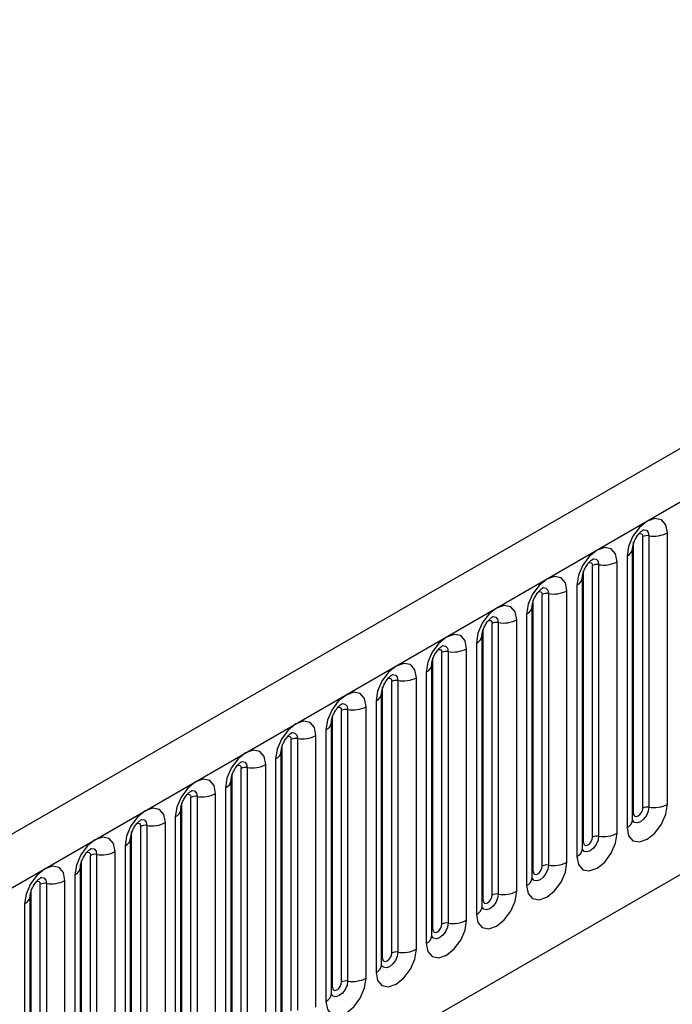
# Model space of a CAD drawing. Units: millimetres. Extents: x 0 to 420, y 0 to 297.
# Drawn here: x 133 to 138, y 62 to 69 of the extents above; entities that cross this region are included whole.
import ezdxf

# ---------------------------------------------------------------- set-up
doc = ezdxf.new("R2010")
doc.units = ezdxf.units.MM

msp = doc.modelspace()

# ---------------------------------------------------------------- linework, layer by layer
at = {"color": 7, "linetype": 'Continuous', "lineweight": 25}
for p, q in [((159.729, 78.4438), (89.1597, 37.7051)), ((89.4162, 37.4343), (159.9855, 78.1731)), ((91.5529, 35.7548), (157.8487, 74.0265)), ((138.0055, 63.1776), (138.0055, 65.3006)), ((137.7417, 63.1069), (137.7417, 65.2299)), ((137.8124, 63.1477), (137.8124, 65.2707)), ((137.8607, 65.2782), (137.8607, 63.1552)), ((137.7338, 63.0566), (137.7338, 65.1796)), ((137.6131, 62.951), (137.6131, 65.074)), ((137.6899, 65.1184), (137.6899, 62.9954)), ((137.3492, 62.8803), (137.3492, 65.0033)), ((137.4199, 62.9212), (137.4199, 65.0442)), ((137.4682, 65.0516), (137.4682, 62.9286)), ((137.3414, 62.83), (137.3414, 64.953)), ((137.2207, 62.7245), (137.2207, 64.8475)), ((137.2974, 64.8918), (137.2974, 62.7688)), ((136.9568, 62.6538), (136.9568, 64.7768)), ((137.0275, 62.6946), (137.0275, 64.8176)), ((137.0758, 64.8251), (137.0758, 62.7021)), ((136.9489, 62.6035), (136.9489, 64.7265)), ((136.6833, 64.5985), (136.6833, 62.4755)), ((136.8282, 62.4979), (136.8282, 64.6209)), ((136.905, 64.6653), (136.905, 62.5423)), ((136.5643, 62.4272), (136.5643, 64.5502)), ((136.635, 62.468), (136.635, 64.5911)), ((136.5565, 62.3769), (136.5565, 64.4999)), ((136.2909, 64.372), (136.2909, 62.249)), ((136.4358, 62.2714), (136.4358, 64.3944)), ((136.5126, 64.4387), (136.5126, 62.3157)), ((136.1719, 62.2007), (136.1719, 64.3237)), ((136.2426, 62.2415), (136.2426, 64.3645)), ((136.1201, 64.2122), (136.1201, 62.0891)), ((136.164, 62.1504), (136.164, 64.2734)), ((135.8501, 62.0149), (135.8501, 64.1379)), ((135.8984, 64.1454), (135.8984, 62.0224)), ((136.0433, 62.0448), (136.0433, 64.1678)), ((135.7794, 61.9741), (135.7794, 64.0971)), ((135.7277, 63.9856), (135.7277, 61.8626)), ((135.7716, 61.9238), (135.7716, 64.0468)), ((135.4577, 61.7884), (135.4577, 63.9114)), ((135.506, 63.9189), (135.506, 61.7959)), ((135.6509, 61.8183), (135.6509, 63.9413)), ((135.387, 61.7476), (135.387, 63.8706)), ((135.3352, 63.759), (135.3352, 61.636)), ((135.3792, 61.6973), (135.3792, 63.8203)), ((135.0653, 61.5618), (135.0653, 63.6848)), ((135.1135, 63.6923), (135.1135, 61.5693)), ((135.2584, 61.5917), (135.2584, 63.7147)), ((134.9945, 61.521), (134.9945, 63.644)), ((134.9428, 63.5325), (134.9428, 61.4095)), ((134.9867, 61.4707), (134.9867, 63.5937)), ((134.6728, 61.3353), (134.6728, 63.4583)), ((134.7211, 63.4658), (134.7211, 61.3427)), ((134.866, 61.3652), (134.866, 63.4882)), ((134.5943, 61.2442), (134.5943, 63.3672)), ((134.6021, 61.2945), (134.6021, 63.4175)), ((134.5503, 63.3059), (134.5503, 61.1829)), ((134.2804, 61.1087), (134.2804, 63.2317)), ((134.3287, 63.2392), (134.3287, 61.1162)), ((134.4735, 61.1386), (134.4735, 63.2616)), ((134.2018, 61.0176), (134.2018, 63.1406)), ((134.2097, 61.0679), (134.2097, 63.1909)), ((134.1579, 63.0794), (134.1579, 60.9564)), ((133.8879, 60.8822), (133.8879, 63.0052)), ((133.9362, 63.0126), (133.9362, 60.8896)), ((134.0811, 60.9121), (134.0811, 63.0351)), ((133.8094, 60.7911), (133.8094, 62.9141)), ((133.8172, 60.8414), (133.8172, 62.9644)), ((133.7654, 62.8528), (133.7654, 60.7298)), ((133.4955, 60.6556), (133.4955, 62.7786)), ((133.5438, 62.7861), (133.5438, 60.6631)), ((133.6887, 60.6855), (133.6887, 62.8085)), ((133.4169, 60.5645), (133.4169, 62.6875)), ((133.4248, 60.6148), (133.4248, 62.7378)), ((133.373, 62.6263), (133.373, 60.5033)), ((133.103, 60.4291), (133.103, 62.5521)), ((133.1513, 62.5595), (133.1513, 60.4365)), ((133.2962, 60.4589), (133.2962, 62.582)), ((133.0245, 60.338), (133.0245, 62.461)), ((133.0323, 60.3882), (133.0323, 62.5113)), ((132.9806, 62.3997), (132.9806, 60.2767))]:
    msp.add_line(p, q, dxfattribs=at)
at = {"color": 7, "linetype": 'Continuous', "lineweight": 25, "flags": 128}
for points in [[(138.0055, 65.3006), (137.9935, 65.3634), (137.9593, 65.4028), (137.9081, 65.4127), (137.8477, 65.3917), (137.7873, 65.343), (137.7361, 65.2739), (137.7019, 65.195), (137.6899, 65.1184)], [(137.6131, 65.074), (137.6011, 65.1369), (137.5669, 65.1762), (137.5157, 65.1862), (137.4553, 65.1652), (137.3949, 65.1164), (137.3437, 65.0474), (137.3095, 64.9685), (137.2974, 64.8918)], [(137.2207, 64.8475), (137.2086, 64.9103), (137.1744, 64.9497), (137.1232, 64.9596), (137.0628, 64.9386), (137.0024, 64.8899), (136.9512, 64.8208), (136.917, 64.7419), (136.905, 64.6653)], [(136.8282, 64.6209), (136.8162, 64.6837), (136.782, 64.7231), (136.7308, 64.7331), (136.6704, 64.7121), (136.61, 64.6633), (136.5588, 64.5943), (136.5246, 64.5154), (136.5126, 64.4387)], [(136.4358, 64.3944), (136.4238, 64.4572), (136.3895, 64.4966), (136.3383, 64.5065), (136.2779, 64.4855), (136.2175, 64.4368), (136.1663, 64.3677), (136.1321, 64.2888), (136.1201, 64.2122)], [(136.0433, 64.1678), (136.0313, 64.2306), (135.9971, 64.27), (135.9459, 64.28), (135.8855, 64.259), (135.8251, 64.2102), (135.7739, 64.1412), (135.7397, 64.0623), (135.7277, 63.9856)], [(135.6509, 63.9413), (135.6389, 64.0041), (135.6047, 64.0435), (135.5535, 64.0534), (135.4931, 64.0324), (135.4327, 63.9837), (135.3814, 63.9146), (135.3472, 63.8357), (135.3352, 63.759)], [(135.2584, 63.7147), (135.2464, 63.7775), (135.2122, 63.8169), (135.161, 63.8269), (135.1006, 63.8059), (135.0402, 63.7571), (134.989, 63.6881), (134.9548, 63.6092), (134.9428, 63.5325)], [(134.866, 63.4882), (134.854, 63.551), (134.8198, 63.5904), (134.7686, 63.6003), (134.7082, 63.5793), (134.6478, 63.5306), (134.5966, 63.4615), (134.5623, 63.3826), (134.5503, 63.3059)], [(134.4735, 63.2616), (134.4615, 63.3244), (134.4273, 63.3638), (134.3761, 63.3738), (134.3157, 63.3528), (134.2553, 63.304), (134.2041, 63.2349), (134.1699, 63.1561), (134.1579, 63.0794)], [(134.0811, 63.0351), (134.0691, 63.0979), (134.0349, 63.1372), (133.9837, 63.1472), (133.9233, 63.1262), (133.8629, 63.0775), (133.8117, 63.0084), (133.7775, 62.9295), (133.7654, 62.8528)], [(137.6899, 62.9954), (137.7019, 62.9325), (137.7361, 62.8932), (137.7873, 62.8832), (137.8477, 62.9042), (137.9081, 62.953), (137.9593, 63.022), (137.9935, 63.1009), (138.0055, 63.1776)], [(137.7417, 63.1069), (137.7443, 63.0928), (137.752, 63.084), (137.7635, 63.0818), (137.777, 63.0865), (137.7905, 63.0974), (137.802, 63.1129), (137.8097, 63.1305), (137.8124, 63.1477)], [(133.6887, 62.8085), (133.6766, 62.8713), (133.6424, 62.9107), (133.5912, 62.9206), (133.5308, 62.8997), (133.4704, 62.8509), (133.4192, 62.7818), (133.385, 62.703), (133.373, 62.6263)], [(137.2974, 62.7688), (137.3095, 62.706), (137.3437, 62.6666), (137.3949, 62.6567), (137.4553, 62.6777), (137.5157, 62.7264), (137.5669, 62.7955), (137.6011, 62.8744), (137.6131, 62.951)], [(137.3492, 62.8803), (137.3519, 62.8663), (137.3596, 62.8574), (137.371, 62.8552), (137.3846, 62.8599), (137.3981, 62.8708), (137.4096, 62.8863), (137.4172, 62.904), (137.4199, 62.9212)], [(133.2962, 62.582), (133.2842, 62.6448), (133.25, 62.6841), (133.1988, 62.6941), (133.1384, 62.6731), (133.078, 62.6244), (133.0268, 62.5553), (132.9926, 62.4764), (132.9806, 62.3997)], [(136.905, 62.5423), (136.917, 62.4794), (136.9512, 62.4401), (137.0024, 62.4301), (137.0628, 62.4511), (137.1232, 62.4999), (137.1744, 62.5689), (137.2086, 62.6478), (137.2207, 62.7245)], [(136.9568, 62.6538), (136.9595, 62.6397), (136.9671, 62.6309), (136.9786, 62.6287), (136.9921, 62.6334), (137.0056, 62.6443), (137.0171, 62.6598), (137.0248, 62.6774), (137.0275, 62.6946)], [(136.5126, 62.3157), (136.5246, 62.2529), (136.5588, 62.2135), (136.61, 62.2036), (136.6704, 62.2246), (136.7308, 62.2733), (136.782, 62.3424), (136.8162, 62.4212), (136.8282, 62.4979)], [(136.5643, 62.4272), (136.567, 62.4132), (136.5747, 62.4043), (136.5861, 62.4021), (136.5997, 62.4068), (136.6132, 62.4177), (136.6247, 62.4332), (136.6323, 62.4509), (136.635, 62.468)], [(136.1201, 62.0891), (136.1321, 62.0263), (136.1663, 61.987), (136.2175, 61.977), (136.2779, 61.998), (136.3383, 62.0467), (136.3895, 62.1158), (136.4238, 62.1947), (136.4358, 62.2714)], [(136.1719, 62.2007), (136.1746, 62.1866), (136.1822, 62.1778), (136.1937, 62.1756), (136.2072, 62.1803), (136.2208, 62.1912), (136.2322, 62.2066), (136.2399, 62.2243), (136.2426, 62.2415)], [(135.7277, 61.8626), (135.7397, 61.7998), (135.7739, 61.7604), (135.8251, 61.7505), (135.8855, 61.7715), (135.9459, 61.8202), (135.9971, 61.8893), (136.0313, 61.9681), (136.0433, 62.0448)], [(135.7794, 61.9741), (135.7821, 61.96), (135.7898, 61.9512), (135.8013, 61.949), (135.8148, 61.9537), (135.8283, 61.9646), (135.8398, 61.9801), (135.8475, 61.9978), (135.8501, 62.0149)], [(135.3352, 61.636), (135.3472, 61.5732), (135.3814, 61.5339), (135.4327, 61.5239), (135.4931, 61.5449), (135.5535, 61.5936), (135.6047, 61.6627), (135.6389, 61.7416), (135.6509, 61.8183)], [(135.387, 61.7476), (135.3897, 61.7335), (135.3973, 61.7247), (135.4088, 61.7224), (135.4223, 61.7271), (135.4359, 61.7381), (135.4473, 61.7535), (135.455, 61.7712), (135.4577, 61.7884)]]:
    msp.add_lwpolyline(points, dxfattribs=at)
at = {"color": 8, "linetype": 'Continuous', "lineweight": 25, "flags": 128}
for points in [[(137.7841, 65.2944), (137.7905, 65.2958), (137.802, 65.2936), (137.8097, 65.2848), (137.8124, 65.2707)], [(137.8176, 65.3248), (137.8199, 65.3251), (137.8413, 65.3209), (137.8556, 65.3044), (137.8607, 65.2782)], [(137.3916, 65.0678), (137.3981, 65.0693), (137.4096, 65.067), (137.4172, 65.0582), (137.4199, 65.0442)], [(137.4252, 65.0982), (137.4275, 65.0985), (137.4489, 65.0943), (137.4632, 65.0779), (137.4682, 65.0516)], [(136.9992, 64.8413), (137.0056, 64.8427), (137.0171, 64.8405), (137.0248, 64.8317), (137.0275, 64.8176)], [(137.0328, 64.8717), (137.035, 64.8719), (137.0564, 64.8678), (137.0707, 64.8513), (137.0758, 64.8251)], [(136.6067, 64.6147), (136.6132, 64.6162), (136.6247, 64.6139), (136.6323, 64.6051), (136.635, 64.5911)], [(136.6403, 64.6451), (136.6426, 64.6454), (136.664, 64.6412), (136.6783, 64.6248), (136.6833, 64.5985)], [(136.2143, 64.3882), (136.2208, 64.3896), (136.2322, 64.3874), (136.2399, 64.3786), (136.2426, 64.3645)], [(136.2479, 64.4186), (136.2502, 64.4188), (136.2716, 64.4147), (136.2859, 64.3982), (136.2909, 64.372)], [(135.8218, 64.1616), (135.8283, 64.1631), (135.8398, 64.1608), (135.8475, 64.152), (135.8501, 64.1379)], [(135.8554, 64.192), (135.8577, 64.1923), (135.8791, 64.1881), (135.8934, 64.1717), (135.8984, 64.1454)], [(135.4294, 63.9351), (135.4359, 63.9365), (135.4473, 63.9343), (135.455, 63.9255), (135.4577, 63.9114)], [(135.463, 63.9655), (135.4653, 63.9657), (135.4867, 63.9616), (135.501, 63.9451), (135.506, 63.9189)], [(135.0369, 63.7085), (135.0434, 63.71), (135.0549, 63.7077), (135.0626, 63.6989), (135.0653, 63.6848)], [(135.0705, 63.7389), (135.0728, 63.7392), (135.0942, 63.735), (135.1085, 63.7186), (135.1135, 63.6923)], [(134.6445, 63.4819), (134.651, 63.4834), (134.6625, 63.4812), (134.6701, 63.4724), (134.6728, 63.4583)], [(134.6781, 63.5123), (134.6804, 63.5126), (134.7018, 63.5085), (134.7161, 63.492), (134.7211, 63.4658)], [(134.2521, 63.2554), (134.2585, 63.2569), (134.27, 63.2546), (134.2777, 63.2458), (134.2804, 63.2317)], [(134.2856, 63.2858), (134.2879, 63.2861), (134.3093, 63.2819), (134.3236, 63.2655), (134.3287, 63.2392)], [(137.8607, 63.1552), (137.8556, 63.1231), (137.8413, 63.0901), (137.8199, 63.0613), (137.7947, 63.0409), (137.7694, 63.0321), (137.748, 63.0363), (137.7337, 63.0527), (137.733, 63.0544)], [(133.8932, 63.0592), (133.8955, 63.0595), (133.9169, 63.0554), (133.9312, 63.0389), (133.9362, 63.0126)], [(137.7338, 63.101), (137.7373, 63.104), (137.7417, 63.1069)], [(133.8596, 63.0288), (133.8661, 63.0303), (133.8776, 63.0281), (133.8852, 63.0192), (133.8879, 63.0052)], [(137.4682, 62.9286), (137.4632, 62.8966), (137.4489, 62.8636), (137.4275, 62.8347), (137.4022, 62.8144), (137.377, 62.8056), (137.3556, 62.8097), (137.3413, 62.8262), (137.3406, 62.8278)], [(133.5008, 62.8327), (133.503, 62.833), (133.5244, 62.8288), (133.5388, 62.8124), (133.5438, 62.7861)], [(137.3414, 62.8745), (137.3449, 62.8775), (137.3492, 62.8803)], [(133.4672, 62.8023), (133.4737, 62.8037), (133.4851, 62.8015), (133.4928, 62.7927), (133.4955, 62.7786)], [(137.0758, 62.7021), (137.0707, 62.67), (137.0564, 62.637), (137.035, 62.6082), (137.0098, 62.5878), (136.9845, 62.579), (136.9631, 62.5832), (136.9488, 62.5996), (136.9481, 62.6013)], [(133.1083, 62.6061), (133.1106, 62.6064), (133.132, 62.6023), (133.1463, 62.5858), (133.1513, 62.5595)], [(136.9489, 62.6479), (136.9525, 62.6509), (136.9568, 62.6538)], [(133.0747, 62.5757), (133.0812, 62.5772), (133.0927, 62.575), (133.1003, 62.5661), (133.103, 62.5521)], [(136.6833, 62.4755), (136.6783, 62.4435), (136.664, 62.4105), (136.6426, 62.3816), (136.6174, 62.3612), (136.5921, 62.3525), (136.5707, 62.3566), (136.5564, 62.3731), (136.5557, 62.3747)], [(136.5565, 62.4214), (136.56, 62.4244), (136.5643, 62.4272)], [(136.2909, 62.249), (136.2859, 62.2169), (136.2716, 62.1839), (136.2502, 62.1551), (136.2249, 62.1347), (136.1997, 62.1259), (136.1783, 62.1301), (136.164, 62.1465), (136.1632, 62.1482)], [(136.164, 62.1948), (136.1676, 62.1978), (136.1719, 62.2007)], [(135.8984, 62.0224), (135.8934, 61.9904), (135.8791, 61.9574), (135.8577, 61.9285), (135.8325, 61.9081), (135.8072, 61.8994), (135.7858, 61.9035), (135.7715, 61.92), (135.7708, 61.9216)], [(135.7716, 61.9683), (135.7751, 61.9713), (135.7794, 61.9741)], [(135.506, 61.7959), (135.501, 61.7638), (135.4867, 61.7308), (135.4653, 61.702), (135.44, 61.6816), (135.4148, 61.6728), (135.3934, 61.677), (135.3791, 61.6934), (135.3784, 61.6951)], [(135.3792, 61.7417), (135.3827, 61.7447), (135.387, 61.7476)]]:
    msp.add_lwpolyline(points, dxfattribs=at)
at = {"color": 7, "linetype": 'Continuous', "lineweight": 25}
for centre, radius, start, end in [((137.8997, 65.5051), 0.2303, 260.2289, 297.35717), ((137.8476, 65.2025), 0.0768, 80.2289, 117.35717), ((137.5073, 65.2785), 0.2303, 260.2289, 297.35717), ((137.4552, 64.976), 0.0768, 80.2289, 117.35717), ((137.1148, 65.052), 0.2303, 260.2289, 297.35717), ((137.0627, 64.7494), 0.0768, 80.2289, 117.35717), ((136.6703, 64.5229), 0.0768, 80.2289, 117.35717), ((136.7224, 64.8254), 0.2303, 260.2289, 297.35717), ((136.2779, 64.2963), 0.0768, 80.2289, 117.35717), ((136.33, 64.5989), 0.2303, 260.2289, 297.35717), ((135.8854, 64.0698), 0.0768, 80.2289, 117.35717), ((135.9375, 64.3723), 0.2303, 260.2289, 297.35717), ((135.493, 63.8432), 0.0768, 80.2289, 117.35717), ((135.5451, 64.1458), 0.2303, 260.2289, 297.35717), ((135.1005, 63.6167), 0.0768, 80.2289, 117.35717), ((135.1526, 63.9192), 0.2303, 260.2289, 297.35717), ((134.7081, 63.3901), 0.0768, 80.2289, 117.35717), ((134.7602, 63.6927), 0.2303, 260.2289, 297.35717), ((134.3156, 63.1636), 0.0768, 80.2289, 117.35717), ((134.3677, 63.4661), 0.2303, 260.2289, 297.35717), ((137.8476, 63.0795), 0.0768, 80.2289, 117.35717), ((137.8997, 63.3821), 0.2303, 260.2289, 297.35717), ((133.9232, 62.937), 0.0768, 80.2289, 117.35717), ((133.9753, 63.2396), 0.2303, 260.2289, 297.35717), ((137.4552, 62.853), 0.0768, 80.2289, 117.35717), ((137.5073, 63.1555), 0.2303, 260.2289, 297.35717), ((133.5307, 62.7105), 0.0768, 80.2289, 117.35717), ((133.5828, 63.013), 0.2303, 260.2289, 297.35717), ((137.0627, 62.6264), 0.0768, 80.2289, 117.35717), ((137.1148, 62.929), 0.2303, 260.2289, 297.35717), ((133.1383, 62.4839), 0.0768, 80.2289, 117.35717), ((133.1904, 62.7865), 0.2303, 260.2289, 297.35717), ((136.6703, 62.3999), 0.0768, 80.2289, 117.35717), ((136.7224, 62.7024), 0.2303, 260.2289, 297.35717), ((136.2779, 62.1733), 0.0768, 80.2289, 117.35717), ((136.33, 62.4759), 0.2303, 260.2289, 297.35717), ((135.8854, 61.9468), 0.0768, 80.2289, 117.35717), ((135.9375, 62.2493), 0.2303, 260.2289, 297.35717), ((135.493, 61.7202), 0.0768, 80.2289, 117.35717), ((135.5451, 62.0228), 0.2303, 260.2289, 297.35717)]:
    msp.add_arc(centre, radius, start, end, dxfattribs=at)
at = {"color": 8, "linetype": 'Continuous', "lineweight": 25}
for centre, radius, start, end in [((137.6627, 65.1842), 0.0712, 292.48046, 357.42838), ((137.2702, 64.9576), 0.0712, 292.48046, 357.42838), ((136.8778, 64.7311), 0.0712, 292.48046, 357.42838), ((136.4853, 64.5045), 0.0712, 292.48046, 357.42838), ((136.0929, 64.278), 0.0712, 292.48046, 357.42838), ((135.7004, 64.0514), 0.0712, 292.48046, 357.42838), ((135.308, 63.8249), 0.0712, 292.48046, 357.42838), ((134.9155, 63.5983), 0.0712, 292.48046, 357.42838), ((134.5231, 63.3717), 0.0712, 292.48046, 357.42838), ((134.1307, 63.1452), 0.0712, 292.48046, 357.42838), ((137.6584, 63.0643), 0.0758, 294.52506, 354.1548), ((133.7382, 62.9186), 0.0712, 292.48046, 357.42838), ((137.266, 62.8378), 0.0758, 294.52506, 354.1548), ((133.3458, 62.6921), 0.0712, 292.48046, 357.42838), ((136.8735, 62.6112), 0.0758, 294.52506, 354.1548), ((132.9533, 62.4655), 0.0712, 292.48046, 357.42838), ((136.4811, 62.3846), 0.0758, 294.52506, 354.1548), ((136.0887, 62.1581), 0.0758, 294.52506, 354.1548), ((135.6962, 61.9315), 0.0758, 294.52506, 354.1548), ((135.3038, 61.705), 0.0758, 294.52506, 354.1548)]:
    msp.add_arc(centre, radius, start, end, dxfattribs=at)
at = {"color": 7, "linetype": 'Continuous', "lineweight": 25}
for points, knots in [([(137.7338, 65.1796), (137.734, 65.1838), (137.7344, 65.1925), (137.7395, 65.2154), (137.7502, 65.2432), (137.7669, 65.2731), (137.7868, 65.2985), (137.8048, 65.3155), (137.8187, 65.3246), (137.8206, 65.3252), (137.8216, 65.3255)], [0, 0, 0, 0, 0.108892, 0.226539, 0.35585, 0.496144, 0.640807, 0.763491, 0.876748, 1, 1, 1, 1]), ([(137.3414, 64.953), (137.3416, 64.9572), (137.3419, 64.9659), (137.3471, 64.9888), (137.3578, 65.0167), (137.3745, 65.0465), (137.3943, 65.0719), (137.4123, 65.0889), (137.4263, 65.098), (137.4282, 65.0986), (137.4291, 65.0989)], [0, 0, 0, 0, 0.108892, 0.226539, 0.35585, 0.496144, 0.640807, 0.763491, 0.876748, 1, 1, 1, 1]), ([(136.9489, 64.7265), (136.9491, 64.7307), (136.9495, 64.7393), (136.9546, 64.7623), (136.9653, 64.7901), (136.982, 64.82), (137.0019, 64.8454), (137.0199, 64.8624), (137.0338, 64.8714), (137.0357, 64.8721), (137.0367, 64.8724)], [0, 0, 0, 0, 0.108892, 0.226539, 0.35585, 0.496144, 0.640807, 0.763491, 0.876748, 1, 1, 1, 1]), ([(136.5565, 64.4999), (136.5567, 64.5041), (136.557, 64.5128), (136.5622, 64.5357), (136.5729, 64.5635), (136.5896, 64.5934), (136.6094, 64.6188), (136.6275, 64.6358), (136.6414, 64.6449), (136.6433, 64.6455), (136.6442, 64.6458)], [0, 0, 0, 0, 0.108892, 0.226539, 0.35585, 0.496144, 0.640807, 0.763491, 0.876748, 1, 1, 1, 1]), ([(136.164, 64.2734), (136.1642, 64.2776), (136.1646, 64.2862), (136.1697, 64.3092), (136.1804, 64.337), (136.1972, 64.3669), (136.217, 64.3923), (136.235, 64.4093), (136.2489, 64.4183), (136.2508, 64.419), (136.2518, 64.4193)], [0, 0, 0, 0, 0.108892, 0.226539, 0.35585, 0.496144, 0.640807, 0.763491, 0.876748, 1, 1, 1, 1]), ([(135.7716, 64.0468), (135.7718, 64.051), (135.7721, 64.0597), (135.7773, 64.0826), (135.788, 64.1104), (135.8047, 64.1403), (135.8246, 64.1657), (135.8426, 64.1827), (135.8565, 64.1918), (135.8584, 64.1924), (135.8594, 64.1927)], [0, 0, 0, 0, 0.108892, 0.226539, 0.35585, 0.496144, 0.640807, 0.763491, 0.876748, 1, 1, 1, 1]), ([(135.3792, 63.8203), (135.3793, 63.8245), (135.3797, 63.8331), (135.3848, 63.8561), (135.3956, 63.8839), (135.4123, 63.9138), (135.4321, 63.9392), (135.4501, 63.9562), (135.4641, 63.9652), (135.4659, 63.9659), (135.4669, 63.9662)], [0, 0, 0, 0, 0.108892, 0.226539, 0.35585, 0.496144, 0.640807, 0.763491, 0.876748, 1, 1, 1, 1]), ([(134.9867, 63.5937), (134.9869, 63.5979), (134.9872, 63.6066), (134.9924, 63.6295), (135.0031, 63.6573), (135.0198, 63.6872), (135.0397, 63.7126), (135.0577, 63.7296), (135.0716, 63.7387), (135.0735, 63.7393), (135.0745, 63.7396)], [0, 0, 0, 0, 0.108892, 0.226539, 0.35585, 0.496144, 0.640807, 0.763491, 0.876748, 1, 1, 1, 1]), ([(134.5943, 63.3672), (134.5944, 63.3713), (134.5948, 63.38), (134.5999, 63.403), (134.6107, 63.4308), (134.6274, 63.4607), (134.6472, 63.4861), (134.6652, 63.503), (134.6792, 63.5121), (134.681, 63.5127), (134.682, 63.5131)], [0, 0, 0, 0, 0.108892, 0.226539, 0.35585, 0.496144, 0.640807, 0.763491, 0.876748, 1, 1, 1, 1]), ([(134.2018, 63.1406), (134.202, 63.1448), (134.2024, 63.1535), (134.2075, 63.1764), (134.2182, 63.2042), (134.2349, 63.2341), (134.2548, 63.2595), (134.2728, 63.2765), (134.2867, 63.2856), (134.2886, 63.2862), (134.2896, 63.2865)], [0, 0, 0, 0, 0.108892, 0.226539, 0.35585, 0.496144, 0.640807, 0.763491, 0.876748, 1, 1, 1, 1]), ([(133.8094, 62.9141), (133.8096, 62.9182), (133.8099, 62.9269), (133.8151, 62.9499), (133.8258, 62.9777), (133.8425, 63.0076), (133.8623, 63.033), (133.8804, 63.0499), (133.8943, 63.059), (133.8962, 63.0596), (133.8971, 63.06)], [0, 0, 0, 0, 0.108892, 0.226539, 0.35585, 0.496144, 0.640807, 0.763491, 0.876748, 1, 1, 1, 1]), ([(137.7338, 63.0522), (137.734, 63.0518), (137.7343, 63.0504), (137.734, 63.0541), (137.7338, 63.0566)], [0, 0, 0, 0, 0.305113, 1, 1, 1, 1]), ([(133.4169, 62.6875), (133.4171, 62.6917), (133.4175, 62.7004), (133.4226, 62.7233), (133.4333, 62.7511), (133.45, 62.781), (133.4699, 62.8064), (133.4879, 62.8234), (133.5018, 62.8325), (133.5037, 62.8331), (133.5047, 62.8334)], [0, 0, 0, 0, 0.108892, 0.226539, 0.35585, 0.496144, 0.640807, 0.763491, 0.876748, 1, 1, 1, 1]), ([(137.3414, 62.8256), (137.3415, 62.8252), (137.3419, 62.8239), (137.3416, 62.8275), (137.3414, 62.83)], [0, 0, 0, 0, 0.305113, 1, 1, 1, 1]), ([(133.0245, 62.461), (133.0247, 62.4651), (133.025, 62.4738), (133.0302, 62.4967), (133.0409, 62.5246), (133.0576, 62.5545), (133.0775, 62.5799), (133.0955, 62.5968), (133.1094, 62.6059), (133.1113, 62.6065), (133.1123, 62.6069)], [0, 0, 0, 0, 0.108892, 0.226539, 0.35585, 0.496144, 0.640807, 0.763491, 0.876748, 1, 1, 1, 1]), ([(136.949, 62.5991), (136.9491, 62.5987), (136.9494, 62.5973), (136.9491, 62.601), (136.9489, 62.6035)], [0, 0, 0, 0, 0.305113, 1, 1, 1, 1]), ([(136.5565, 62.3725), (136.5566, 62.3721), (136.557, 62.3708), (136.5567, 62.3744), (136.5565, 62.3769)], [0, 0, 0, 0, 0.305113, 1, 1, 1, 1]), ([(136.1641, 62.146), (136.1642, 62.1456), (136.1645, 62.1442), (136.1642, 62.1479), (136.164, 62.1504)], [0, 0, 0, 0, 0.305113, 1, 1, 1, 1]), ([(135.7716, 61.9194), (135.7717, 61.919), (135.7721, 61.9177), (135.7718, 61.9213), (135.7716, 61.9238)], [0, 0, 0, 0, 0.305113, 1, 1, 1, 1]), ([(135.3792, 61.6929), (135.3793, 61.6925), (135.3796, 61.6911), (135.3794, 61.6948), (135.3792, 61.6973)], [0, 0, 0, 0, 0.305113, 1, 1, 1, 1])]:
    msp.add_open_spline(points, degree=3, knots=knots, dxfattribs=at)

doc.saveas('drawing.dxf')
